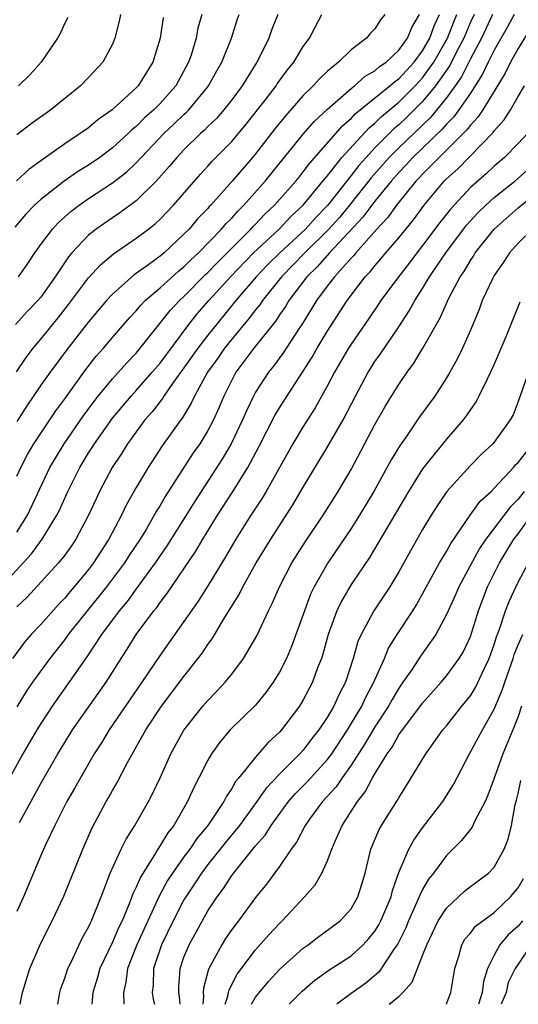
# Model space of a CAD drawing. Units: inches. Extents: x 2589000 to 2592000, y 1485000 to 1488000.
# Drawn here: x 2590763 to 2590805, y 1485000 to 1485083 of the extents above; entities that cross this region are included whole.
import ezdxf

# ---------------------------------------------------------------- set-up
doc = ezdxf.new("R2010")
doc.units = ezdxf.units.IN
doc.header["$MEASUREMENT"] = 0
doc.layers.add('LD25891485_2ft', color=200, linetype='Continuous')

msp = doc.modelspace()

# ---------------------------------------------------------------- linework, layer by layer
at = {"layer": 'LD25891485_2ft'}
for points, elevation in [([(2590761.69, 1485035), (2590764.23, 1485037.771), (2590765.106, 1485039), (2590766.355, 1485041), (2590766.572, 1485041.428), (2590767.275, 1485043), (2590768.261, 1485045), (2590769, 1485046.227), (2590769.308, 1485046.692), (2590769.489, 1485047), (2590771, 1485049.134), (2590772.56, 1485051), (2590773, 1485051.476), (2590774.345, 1485053), (2590775, 1485053.767), (2590777.412, 1485057), (2590778.116, 1485057.883), (2590779.085, 1485059), (2590780.885, 1485061), (2590782.839, 1485063), (2590784.982, 1485065), (2590785.958, 1485066.041), (2590786.99, 1485067), (2590788.649, 1485069), (2590788.795, 1485069.205), (2590789, 1485069.431), (2590790.241, 1485071), (2590792.509, 1485073.491), (2590793, 1485073.877), (2590793.562, 1485074.438), (2590795, 1485075.625), (2590796.378, 1485077), (2590797, 1485077.675), (2590797.946, 1485079), (2590799.084, 1485081), (2590799.616, 1485082.384), (2590799.874, 1485083)], 11946), ([(2590802.865, 1485083), (2590801.935, 1485081), (2590801, 1485079.264), (2590800.244, 1485077.756), (2590799.717, 1485077), (2590799, 1485076.013), (2590797.646, 1485074.354), (2590795, 1485071.815), (2590794.187, 1485071), (2590792.695, 1485069.306), (2590790.865, 1485067), (2590790.022, 1485065.978), (2590789.142, 1485065), (2590787.125, 1485063), (2590785.174, 1485061), (2590783.569, 1485059), (2590783.344, 1485058.655), (2590783, 1485058.238), (2590782.47, 1485057.53), (2590781, 1485055.755), (2590780.396, 1485055), (2590779.831, 1485054.169), (2590778.968, 1485053), (2590777.882, 1485051), (2590777.613, 1485050.387), (2590776.849, 1485049.151), (2590776.724, 1485049), (2590775.18, 1485046.82), (2590773.999, 1485045), (2590773, 1485043.327), (2590772.157, 1485041.843), (2590771.752, 1485041), (2590770.698, 1485039), (2590770.024, 1485037.977), (2590769.414, 1485037), (2590769, 1485036.453), (2590767.8, 1485035), (2590767.423, 1485034.577), (2590767, 1485034.062), (2590766.479, 1485033.521), (2590765, 1485031.845), (2590764.205, 1485031), (2590763.643, 1485030.357), (2590762.618, 1485029)], 11942), ([(2590778.491, 1485083), (2590778.174, 1485081.827), (2590778.012, 1485081), (2590777.591, 1485079.591), (2590777.387, 1485079), (2590776.314, 1485077), (2590775, 1485075.533), (2590774.474, 1485075), (2590773.688, 1485074.312), (2590773, 1485073.607), (2590772.659, 1485073.341), (2590772.316, 1485073), (2590771, 1485071.795), (2590769.938, 1485071), (2590769, 1485070.355), (2590768.155, 1485069.845), (2590766.957, 1485069), (2590765, 1485067.477), (2590764.48, 1485067), (2590763.748, 1485066.252), (2590762.836, 1485065.164)], 11960), ([(2590784.851, 1485083), (2590784.334, 1485081.666), (2590784.111, 1485081), (2590783.235, 1485079.235), (2590783.113, 1485079), (2590781.867, 1485077), (2590781, 1485075.835), (2590780.35, 1485075), (2590779.723, 1485074.277), (2590779, 1485073.592), (2590778.713, 1485073.288), (2590778.378, 1485073), (2590777, 1485071.643), (2590776.393, 1485071), (2590775.769, 1485070.23), (2590774.664, 1485069), (2590773, 1485067.371), (2590771.636, 1485066.364), (2590771, 1485065.953), (2590769.637, 1485065), (2590769, 1485064.491), (2590767.599, 1485063), (2590767.318, 1485062.682), (2590766.201, 1485061), (2590765, 1485059.297), (2590764.753, 1485059), (2590763.895, 1485058.105), (2590762.893, 1485057)], 11956), ([(2590762.967, 1485053.033), (2590763.765, 1485054.235), (2590764.359, 1485055), (2590765, 1485055.757), (2590766.45, 1485057.55), (2590767.326, 1485058.673), (2590769, 1485060.91), (2590769.996, 1485062.004), (2590771.083, 1485062.917), (2590773, 1485064.222), (2590774.027, 1485065), (2590774.571, 1485065.429), (2590775, 1485065.831), (2590776.113, 1485067), (2590778.392, 1485069.608), (2590779, 1485070.262), (2590779.343, 1485070.658), (2590781, 1485072.332), (2590782.218, 1485073.782), (2590783.795, 1485075.795), (2590784.712, 1485077), (2590784.822, 1485077.178), (2590785.661, 1485078.339), (2590786.204, 1485079), (2590787, 1485080.309), (2590787.52, 1485081), (2590788.013, 1485081.987), (2590788.543, 1485083)], 11954), ([(2590775.256, 1485082.744), (2590775, 1485081), (2590774.399, 1485079), (2590773.146, 1485077), (2590773, 1485076.851), (2590770.971, 1485075), (2590769.811, 1485074.189), (2590769, 1485073.495), (2590768.309, 1485073), (2590767, 1485072.141), (2590765, 1485070.731), (2590763.996, 1485070.004), (2590762.971, 1485069.029)], 11962), ([(2590771.676, 1485083), (2590771.572, 1485082.429), (2590771.216, 1485081), (2590771, 1485080.496), (2590770.19, 1485079), (2590769, 1485077.706), (2590768.323, 1485077), (2590765.852, 1485075), (2590764.187, 1485073.813), (2590763, 1485072.911)], 11964), ([(2590793.827, 1485083), (2590793.455, 1485082.545), (2590793, 1485081.795), (2590792.605, 1485081.395), (2590792.298, 1485081), (2590791, 1485080.013), (2590789.954, 1485079), (2590789, 1485078.22), (2590788.375, 1485077.625), (2590787.836, 1485077), (2590787, 1485076.186), (2590785.498, 1485074.501), (2590784.607, 1485073.393), (2590783, 1485071.291), (2590782.754, 1485071), (2590781.028, 1485069), (2590779.25, 1485067), (2590779.123, 1485066.877), (2590779, 1485066.725), (2590778.142, 1485065.858), (2590777.432, 1485065), (2590777, 1485064.557), (2590775.332, 1485063), (2590775, 1485062.722), (2590773.945, 1485061.945), (2590772.835, 1485061.166), (2590771, 1485059.542), (2590770.506, 1485059), (2590769, 1485057.216), (2590767.16, 1485054.84), (2590765.776, 1485053), (2590765, 1485051.898), (2590763.833, 1485050.167), (2590763, 1485048.873)], 11952), ([(2590763, 1485044.283), (2590763.314, 1485045), (2590763.889, 1485046.11), (2590764.415, 1485047), (2590766.247, 1485049.753), (2590767, 1485050.759), (2590768.776, 1485053.224), (2590769.652, 1485054.348), (2590770.243, 1485055), (2590771, 1485055.898), (2590772.445, 1485057.555), (2590773, 1485058.139), (2590773.385, 1485058.616), (2590773.754, 1485059), (2590775, 1485060.074), (2590776.531, 1485061.469), (2590777, 1485061.838), (2590777.578, 1485062.422), (2590778.211, 1485063), (2590780.153, 1485065), (2590780.532, 1485065.468), (2590781, 1485065.924), (2590781.499, 1485066.501), (2590782.016, 1485067), (2590783.796, 1485069), (2590787, 1485072.966), (2590787.948, 1485074.052), (2590789, 1485075.027), (2590791, 1485076.782), (2590791.283, 1485077), (2590792.189, 1485077.811), (2590793, 1485078.263), (2590793.382, 1485078.619), (2590793.942, 1485079), (2590795, 1485079.991), (2590795.74, 1485081), (2590796.106, 1485081.894), (2590796.732, 1485083)], 11950), ([(2590763, 1485039.585), (2590763.891, 1485041), (2590765.762, 1485045), (2590766.947, 1485047), (2590768.604, 1485049.396), (2590769.819, 1485051), (2590771, 1485052.453), (2590772.204, 1485053.796), (2590773, 1485054.602), (2590773.339, 1485055), (2590775.841, 1485058.16), (2590776.619, 1485059), (2590777, 1485059.351), (2590778.807, 1485061.192), (2590779, 1485061.368), (2590779.795, 1485062.205), (2590782.608, 1485065), (2590782.79, 1485065.21), (2590783, 1485065.413), (2590783.766, 1485066.233), (2590784.595, 1485067), (2590786.364, 1485069), (2590786.641, 1485069.359), (2590787, 1485069.785), (2590787.507, 1485070.494), (2590790.314, 1485073.686), (2590791, 1485074.264), (2590791.35, 1485074.65), (2590794.263, 1485077), (2590794.645, 1485077.355), (2590795, 1485077.597), (2590796.29, 1485079), (2590797, 1485079.937), (2590797.61, 1485081), (2590797.972, 1485082.028), (2590798.403, 1485083)], 11948), ([(2590801.309, 1485083), (2590801, 1485082.334), (2590800.454, 1485081), (2590799.843, 1485079.843), (2590799.28, 1485078.72), (2590798.092, 1485077), (2590797, 1485075.679), (2590795.654, 1485074.346), (2590795, 1485073.729), (2590794.599, 1485073.401), (2590793, 1485071.8), (2590792.254, 1485071), (2590791.665, 1485070.335), (2590791, 1485069.475), (2590789.016, 1485066.984), (2590788.037, 1485065.963), (2590787.17, 1485065), (2590785.028, 1485063), (2590784.006, 1485061.995), (2590783.055, 1485061), (2590781.347, 1485059), (2590779.725, 1485057), (2590779, 1485056.093), (2590778.156, 1485055), (2590777, 1485053.35), (2590776.049, 1485052.049), (2590775.322, 1485051), (2590775.203, 1485050.797), (2590774.327, 1485049.673), (2590773.723, 1485049), (2590772.266, 1485047), (2590771.786, 1485046.214), (2590770.983, 1485045), (2590769.928, 1485043), (2590769.626, 1485042.375), (2590768.999, 1485041), (2590767.946, 1485039), (2590767.566, 1485038.434), (2590767, 1485037.661), (2590766.484, 1485037), (2590763.864, 1485034.136), (2590763, 1485033.322)], 11944), ([(2590804.665, 1485083), (2590804.091, 1485081.909), (2590803, 1485079.984), (2590802.498, 1485079), (2590802.018, 1485077.982), (2590801, 1485076.402), (2590800.042, 1485075), (2590799.602, 1485074.398), (2590799, 1485073.801), (2590798.636, 1485073.364), (2590796.189, 1485071), (2590795.628, 1485070.372), (2590795, 1485069.735), (2590794.353, 1485069), (2590793, 1485067.33), (2590791.999, 1485066.001), (2590789.193, 1485063), (2590788.165, 1485061.834), (2590787.298, 1485061), (2590785.794, 1485059), (2590785.505, 1485058.496), (2590785, 1485057.793), (2590784.688, 1485057.312), (2590782.852, 1485055), (2590781.357, 1485053), (2590781, 1485052.342), (2590780.329, 1485051), (2590779.942, 1485050.058), (2590779.476, 1485049), (2590779, 1485048.096), (2590778.324, 1485047), (2590777.776, 1485046.224), (2590775.428, 1485042.571), (2590775, 1485041.824), (2590774.681, 1485041.319), (2590774.513, 1485041), (2590773.821, 1485039.821), (2590773.321, 1485039), (2590772.391, 1485037.609), (2590772.013, 1485037), (2590770.516, 1485035), (2590769.847, 1485034.153), (2590768.896, 1485033), (2590767.305, 1485031), (2590767, 1485030.575), (2590765.76, 1485029), (2590764.31, 1485027), (2590763.78, 1485026.22), (2590763, 1485024.949)], 11940), ([(2590767.252, 1485082.747), (2590767, 1485082.268), (2590766.613, 1485081.387), (2590766.386, 1485081), (2590765.027, 1485079), (2590764.078, 1485077.922), (2590763.121, 1485077)], 11966), ([(2590763.131, 1485061), (2590763.901, 1485062.099), (2590764.494, 1485063), (2590765, 1485063.713), (2590765.968, 1485065), (2590766.468, 1485065.532), (2590767.527, 1485066.473), (2590768.213, 1485067), (2590769, 1485067.553), (2590771, 1485068.868), (2590772.205, 1485069.794), (2590773, 1485070.549), (2590775.307, 1485073), (2590776.181, 1485073.819), (2590777, 1485074.614), (2590777.208, 1485074.792), (2590777.404, 1485075), (2590779, 1485076.934), (2590779.052, 1485077), (2590779.74, 1485078.259), (2590780.172, 1485079), (2590780.987, 1485081), (2590781.459, 1485082.541), (2590781.614, 1485083)], 11958), ([(2590806.084, 1485081.916), (2590805, 1485080.146), (2590804.368, 1485079), (2590803.929, 1485078.07), (2590802.045, 1485075), (2590801.631, 1485074.369), (2590801, 1485073.719), (2590800.696, 1485073.304), (2590798.373, 1485071), (2590797, 1485069.606), (2590796.714, 1485069.286), (2590796.432, 1485069), (2590794.809, 1485067), (2590794.059, 1485065.941), (2590793.172, 1485065), (2590791.401, 1485063), (2590791.226, 1485062.774), (2590791, 1485062.545), (2590789.6, 1485061), (2590789, 1485060.213), (2590788.111, 1485059), (2590787.7, 1485058.3), (2590786.929, 1485057.07), (2590786.618, 1485056.619), (2590785.34, 1485054.66), (2590784.494, 1485053.505), (2590784.084, 1485053), (2590783, 1485051.311), (2590782.825, 1485051), (2590782.228, 1485049.771), (2590781.917, 1485049), (2590780.963, 1485047), (2590780.232, 1485045.768), (2590777.869, 1485042.131), (2590777.183, 1485041), (2590775.57, 1485038.43), (2590774.592, 1485037), (2590773, 1485034.843), (2590772.228, 1485033.772), (2590771.576, 1485033), (2590770.093, 1485031), (2590768.862, 1485029.138), (2590765.948, 1485025), (2590765, 1485023.544), (2590764.665, 1485023), (2590763.501, 1485021), (2590761.904, 1485018.096)], 11938), ([(2590763.228, 1485015.229), (2590765, 1485018.503), (2590766.423, 1485021), (2590767, 1485021.959), (2590767.651, 1485023), (2590770.466, 1485027), (2590771.721, 1485029), (2590772.229, 1485029.772), (2590773.002, 1485031), (2590774.483, 1485033), (2590774.719, 1485033.281), (2590775, 1485033.688), (2590775.576, 1485034.423), (2590777.999, 1485038.001), (2590778.584, 1485039), (2590779.816, 1485041), (2590781.061, 1485042.939), (2590782.359, 1485045), (2590783.274, 1485046.727), (2590784.621, 1485049.379), (2590785, 1485050.014), (2590787.741, 1485054.258), (2590788.153, 1485055), (2590789, 1485056.405), (2590790.675, 1485059), (2590792.197, 1485061), (2590792.596, 1485061.404), (2590793, 1485061.926), (2590793.505, 1485062.495), (2590793.904, 1485063), (2590795, 1485064.275), (2590796.231, 1485065.769), (2590797.125, 1485067), (2590798.803, 1485069), (2590799, 1485069.2), (2590799.946, 1485070.054), (2590802.909, 1485073.091), (2590803, 1485073.231), (2590803.844, 1485074.156), (2590804.37, 1485075), (2590805, 1485076.118), (2590805.528, 1485077)], 11936), ([(2590805.777, 1485073), (2590805, 1485072.168), (2590803.868, 1485071), (2590803, 1485070.265), (2590802.345, 1485069.655), (2590801, 1485068.47), (2590799.325, 1485066.675), (2590798.449, 1485065.551), (2590797, 1485063.616), (2590796.505, 1485063), (2590795.865, 1485062.135), (2590794.883, 1485060.883), (2590793.509, 1485059), (2590793.312, 1485058.688), (2590792.499, 1485057.501), (2590791, 1485055.354), (2590790.775, 1485055), (2590789.615, 1485053), (2590789, 1485051.812), (2590787.999, 1485050.001), (2590787, 1485048.437), (2590786.127, 1485047), (2590783.896, 1485043), (2590783.562, 1485042.438), (2590782.612, 1485041), (2590781.352, 1485039), (2590780.487, 1485037.513), (2590779, 1485035.096), (2590778.193, 1485033.807), (2590777, 1485032.089), (2590775, 1485029.274), (2590773.474, 1485027), (2590770.736, 1485023), (2590770.078, 1485021.921), (2590769.481, 1485021), (2590768.317, 1485019), (2590767.854, 1485018.146), (2590767.187, 1485017), (2590766.167, 1485015), (2590765.413, 1485013.413), (2590765, 1485012.485), (2590763.55, 1485009), (2590763, 1485007.79)], 11934), ([(2590763.284, 1485000), (2590763.457, 1485001), (2590764.087, 1485003), (2590765, 1485005.129), (2590765.944, 1485007), (2590766.928, 1485009.072), (2590768.509, 1485013), (2590769.272, 1485014.728), (2590770.485, 1485017), (2590770.678, 1485017.322), (2590771, 1485017.917), (2590771.404, 1485018.597), (2590772.271, 1485020.271), (2590773.805, 1485023), (2590775.126, 1485025), (2590777, 1485027.491), (2590778.541, 1485029.459), (2590779, 1485030.168), (2590779.355, 1485030.645), (2590780.397, 1485032.397), (2590781.629, 1485034.372), (2590781.93, 1485035), (2590783.049, 1485037), (2590784.27, 1485039), (2590786.129, 1485041.871), (2590787, 1485043.363), (2590789, 1485046.671), (2590790.331, 1485049), (2590791.364, 1485051), (2590792.437, 1485053), (2590792.654, 1485053.346), (2590793, 1485053.886), (2590793.462, 1485054.538), (2590795, 1485056.806), (2590795.872, 1485058.128), (2590796.345, 1485059), (2590797, 1485060.006), (2590797.584, 1485061), (2590798.939, 1485063), (2590800.684, 1485065.316), (2590801.634, 1485066.366), (2590802.293, 1485067), (2590803, 1485067.639), (2590804.729, 1485069), (2590806.971, 1485071)], 11932), ([(2590766.435, 1485000), (2590766.593, 1485001), (2590766.686, 1485001.314), (2590767, 1485002.181), (2590767.263, 1485003), (2590767.535, 1485003.535), (2590768.467, 1485005.533), (2590769, 1485006.465), (2590769.164, 1485006.836), (2590769.253, 1485007), (2590770.052, 1485009), (2590770.818, 1485011), (2590771.724, 1485013), (2590772.142, 1485013.859), (2590772.89, 1485015), (2590774.034, 1485017), (2590774.363, 1485017.637), (2590774.998, 1485019), (2590775.891, 1485021), (2590777, 1485022.994), (2590778.592, 1485025), (2590779, 1485025.475), (2590779.759, 1485026.241), (2590780.454, 1485027), (2590781, 1485027.692), (2590781.977, 1485029), (2590783.095, 1485030.905), (2590784.084, 1485033), (2590784.398, 1485033.602), (2590784.994, 1485035), (2590786.03, 1485037), (2590787.187, 1485038.813), (2590788.663, 1485041), (2590789.928, 1485043), (2590791, 1485044.842), (2590793, 1485048.619), (2590793.869, 1485050.13), (2590794.39, 1485051), (2590795, 1485051.977), (2590795.7, 1485053), (2590796.253, 1485053.748), (2590797.008, 1485055), (2590798.457, 1485057.543), (2590799.203, 1485059.203), (2590800.146, 1485061), (2590800.497, 1485061.503), (2590801, 1485062.362), (2590801.261, 1485062.739), (2590801.412, 1485063), (2590803, 1485065), (2590805, 1485066.769), (2590807, 1485068.376)], 11930), ([(2590806.196, 1485065), (2590805, 1485063.822), (2590804.276, 1485063), (2590803.781, 1485062.219), (2590803, 1485061.107), (2590802.87, 1485060.87), (2590802.003, 1485059), (2590801.734, 1485058.266), (2590801, 1485056.514), (2590800.329, 1485055), (2590799.9, 1485054.1), (2590799.28, 1485053), (2590799, 1485052.529), (2590798.015, 1485051), (2590796.751, 1485049.249), (2590795.673, 1485047.672), (2590795.113, 1485046.887), (2590794.355, 1485045.646), (2590792.903, 1485043), (2590791.701, 1485041), (2590791, 1485039.898), (2590789.049, 1485037), (2590787.9, 1485035), (2590787.612, 1485034.388), (2590787.088, 1485033), (2590786.012, 1485029.987), (2590785.582, 1485029), (2590785, 1485027.847), (2590784.481, 1485027), (2590783.864, 1485026.135), (2590783, 1485025.088), (2590780.88, 1485023), (2590780.011, 1485021.989), (2590779.309, 1485021), (2590779, 1485020.479), (2590778.248, 1485019), (2590777.812, 1485018.188), (2590777.292, 1485017), (2590776.139, 1485015), (2590775.635, 1485014.365), (2590775, 1485013.302), (2590774.799, 1485013), (2590774.528, 1485012.528), (2590773.343, 1485010.658), (2590773, 1485009.818), (2590772.725, 1485009.275), (2590772.411, 1485008.411), (2590771.805, 1485007), (2590771.54, 1485006.46), (2590771, 1485005.2), (2590769.943, 1485003), (2590769.757, 1485002.243), (2590769.363, 1485001), (2590769.28, 1485000)], 11928), ([(2590805.133, 1485058.867), (2590803.968, 1485055.968), (2590803, 1485053.678), (2590802.694, 1485053), (2590802.368, 1485052.368), (2590801.718, 1485051), (2590801.473, 1485050.527), (2590801, 1485049.876), (2590800.654, 1485049.346), (2590800.391, 1485049), (2590799, 1485047.395), (2590797, 1485044.885), (2590795.807, 1485043), (2590792.54, 1485037.46), (2590791, 1485035.19), (2590790.188, 1485033.812), (2590789.803, 1485033), (2590789.081, 1485031), (2590788.641, 1485029.358), (2590788.52, 1485029), (2590788.203, 1485028.203), (2590787.772, 1485027), (2590787, 1485025.537), (2590786.672, 1485025), (2590785.177, 1485023), (2590785, 1485022.803), (2590784.061, 1485021.939), (2590783, 1485020.734), (2590781.607, 1485019), (2590781.327, 1485018.673), (2590781, 1485018.087), (2590780.552, 1485017.448), (2590780.337, 1485017), (2590778.999, 1485015), (2590778.086, 1485013.914), (2590777.482, 1485013), (2590777, 1485012.356), (2590776.035, 1485011), (2590775.628, 1485010.372), (2590774.92, 1485009.08), (2590773.061, 1485005), (2590772.257, 1485003), (2590772.136, 1485001.864), (2590771.919, 1485001), (2590771.951, 1485000)], 11926), ([(2590805.861, 1485053), (2590805, 1485050.53), (2590804.575, 1485049.425), (2590804.346, 1485049), (2590803, 1485047.135), (2590802.885, 1485047), (2590801.907, 1485046.093), (2590801, 1485045.175), (2590799.016, 1485042.984), (2590798.21, 1485041.79), (2590797.714, 1485041), (2590797, 1485039.812), (2590795.972, 1485038.028), (2590795, 1485036.26), (2590794.243, 1485035), (2590792.914, 1485033), (2590791.842, 1485031), (2590791.579, 1485030.421), (2590791.182, 1485029), (2590790.533, 1485027), (2590790.006, 1485025.994), (2590789.568, 1485025), (2590789, 1485024.035), (2590788.311, 1485023), (2590787.722, 1485022.277), (2590787, 1485021.311), (2590786.718, 1485021), (2590785, 1485019.302), (2590783.881, 1485018.119), (2590783.109, 1485017), (2590781.649, 1485015), (2590780.454, 1485013.546), (2590779, 1485011.718), (2590778.457, 1485011), (2590777.893, 1485010.107), (2590777.145, 1485009), (2590777, 1485008.752), (2590776.098, 1485007), (2590775.125, 1485005), (2590774.437, 1485003), (2590774.407, 1485001.592), (2590774.34, 1485001), (2590774.43, 1485000.43), (2590774.524, 1485000)], 11924), ([(2590776.682, 1485000), (2590776.632, 1485000.632), (2590776.561, 1485001), (2590776.57, 1485001.43), (2590776.672, 1485003), (2590777, 1485003.943), (2590777.422, 1485005), (2590779, 1485007.824), (2590779.767, 1485009), (2590780.302, 1485009.697), (2590781, 1485010.799), (2590781.756, 1485011.756), (2590783, 1485013.274), (2590783.807, 1485014.192), (2590784.293, 1485015), (2590785.765, 1485017), (2590786.339, 1485017.661), (2590787.335, 1485018.666), (2590789, 1485020.489), (2590789.382, 1485021), (2590790.713, 1485023), (2590791.91, 1485025), (2590792.239, 1485025.76), (2590792.916, 1485027), (2590793, 1485027.216), (2590793.796, 1485029), (2590794.149, 1485029.851), (2590794.878, 1485031), (2590796.181, 1485033), (2590796.493, 1485033.506), (2590798.416, 1485037), (2590799, 1485037.967), (2590799.364, 1485038.635), (2590800.983, 1485041.017), (2590801.82, 1485042.18), (2590802.734, 1485043), (2590803, 1485043.261), (2590804.607, 1485045), (2590804.782, 1485045.218), (2590805, 1485045.423), (2590806.225, 1485047)], 11922), ([(2590805.498, 1485043), (2590805, 1485042.351), (2590804.322, 1485041.678), (2590802.285, 1485039), (2590801.779, 1485038.221), (2590800.029, 1485035), (2590799.723, 1485034.277), (2590799, 1485032.68), (2590798.108, 1485031), (2590796.817, 1485029.183), (2590796.11, 1485028.11), (2590795.351, 1485027), (2590795, 1485026.516), (2590794.436, 1485025.564), (2590794.134, 1485025), (2590793, 1485023.276), (2590792.166, 1485021.834), (2590791, 1485020.038), (2590790.253, 1485019), (2590789.758, 1485018.242), (2590788.608, 1485017), (2590787.529, 1485015.529), (2590787.15, 1485015), (2590786.418, 1485013.582), (2590785.977, 1485013), (2590785, 1485011.557), (2590783.92, 1485010.08), (2590783, 1485008.948), (2590781.565, 1485007), (2590781, 1485006.265), (2590780.488, 1485005.512), (2590780.165, 1485005), (2590779.048, 1485002.952), (2590778.637, 1485001.363), (2590778.616, 1485001), (2590778.645, 1485000.646), (2590778.572, 1485000)], 11920), ([(2590780.46, 1485000), (2590780.673, 1485000.673), (2590780.721, 1485001), (2590780.773, 1485001.227), (2590781.464, 1485002.536), (2590783, 1485004.566), (2590784.136, 1485005.863), (2590785, 1485006.778), (2590785.24, 1485007), (2590787.102, 1485009), (2590787.987, 1485010.013), (2590788.555, 1485011), (2590789, 1485011.96), (2590789.393, 1485013), (2590789.669, 1485013.669), (2590790.263, 1485015), (2590791.539, 1485017), (2590792.192, 1485017.808), (2590792.805, 1485019), (2590793, 1485019.335), (2590794.018, 1485021), (2590794.436, 1485021.564), (2590795, 1485022.589), (2590797, 1485025.26), (2590798.557, 1485027), (2590799, 1485027.526), (2590800.067, 1485029), (2590800.416, 1485029.584), (2590801, 1485030.843), (2590801.669, 1485033), (2590802.034, 1485033.966), (2590802.447, 1485035), (2590803.448, 1485037), (2590804.656, 1485039), (2590805, 1485039.44), (2590806.137, 1485041)], 11918), ([(2590782.66, 1485000), (2590783, 1485000.608), (2590784.085, 1485001.915), (2590785.044, 1485002.956), (2590787, 1485004.715), (2590787.413, 1485005), (2590788.312, 1485005.688), (2590790.078, 1485007), (2590791, 1485008.011), (2590791.578, 1485009), (2590791.916, 1485010.085), (2590792.173, 1485011), (2590792.649, 1485013), (2590793.353, 1485014.648), (2590793.559, 1485015), (2590794.894, 1485017.107), (2590795, 1485017.311), (2590795.654, 1485018.346), (2590797.275, 1485021), (2590798.705, 1485023), (2590799, 1485023.347), (2590800.297, 1485025), (2590801, 1485025.865), (2590801.444, 1485026.556), (2590802.182, 1485028.182), (2590802.577, 1485029), (2590803, 1485030.168), (2590803.198, 1485030.802), (2590803.446, 1485031.446), (2590803.947, 1485033), (2590804.242, 1485033.758), (2590805, 1485035.391), (2590805.878, 1485037)], 11916), ([(2590785.822, 1485000), (2590786.903, 1485001.098), (2590787.977, 1485002.023), (2590789.146, 1485002.854), (2590791, 1485004.066), (2590792.019, 1485005), (2590792.492, 1485005.508), (2590793, 1485006.132), (2590793.338, 1485006.662), (2590793.506, 1485007), (2590794.349, 1485009), (2590794.464, 1485009.536), (2590795, 1485011.049), (2590795.84, 1485013), (2590796.249, 1485013.751), (2590797, 1485014.788), (2590798.683, 1485017), (2590799.584, 1485018.416), (2590800.925, 1485021), (2590802.008, 1485023), (2590803, 1485024.737), (2590803.673, 1485026.327), (2590803.876, 1485027), (2590804.584, 1485029), (2590804.683, 1485029.317), (2590805, 1485030.145), (2590805.394, 1485031)], 11914), ([(2590805.281, 1485025), (2590805, 1485024.143), (2590804.566, 1485023), (2590803.712, 1485021), (2590803, 1485018.949), (2590802.472, 1485017.528), (2590802.231, 1485017), (2590801.369, 1485015.369), (2590801.142, 1485014.858), (2590800.265, 1485013.735), (2590799, 1485012.465), (2590797.909, 1485011), (2590797.504, 1485010.496), (2590797, 1485009.631), (2590796.782, 1485009.218), (2590796.715, 1485009), (2590795.828, 1485007), (2590795.593, 1485006.407), (2590794.923, 1485005.077), (2590794.559, 1485004.559), (2590793.316, 1485002.684), (2590792.236, 1485001.764), (2590791, 1485000.898), (2590789.822, 1485000)], 11912), ([(2590794.2, 1485000), (2590795, 1485000.651), (2590795.345, 1485001), (2590796.132, 1485001.868), (2590797, 1485004.085), (2590797.34, 1485005), (2590798.309, 1485007), (2590799, 1485008.073), (2590800.522, 1485009.478), (2590801, 1485009.865), (2590802.518, 1485011), (2590803, 1485011.508), (2590803.833, 1485013), (2590804.168, 1485013.832), (2590804.448, 1485015), (2590804.765, 1485016.765), (2590804.873, 1485017.128), (2590805, 1485017.671), (2590805.237, 1485018.763)], 11910), ([(2590798.973, 1485000), (2590799, 1485000.042), (2590799.372, 1485001), (2590799.7, 1485003), (2590800.024, 1485004.024), (2590800.289, 1485005), (2590800.548, 1485005.452), (2590801, 1485005.97), (2590801.437, 1485006.563), (2590803, 1485007.707), (2590804.367, 1485009), (2590805, 1485009.76), (2590805.442, 1485010.558)], 11908), ([(2590805.364, 1485007), (2590805, 1485006.559), (2590804.174, 1485005.826), (2590803.474, 1485005), (2590803, 1485004.13), (2590802.446, 1485003), (2590802.097, 1485001.903), (2590802.002, 1485001), (2590801.681, 1485000)], 11906), ([(2590806.097, 1485005), (2590805, 1485003.377), (2590804.762, 1485003), (2590804.18, 1485001.819), (2590803.987, 1485001), (2590803.58, 1485000)], 11904)]:
    msp.add_lwpolyline(points, dxfattribs=dict(at, elevation=elevation))

doc.saveas('drawing.dxf')
